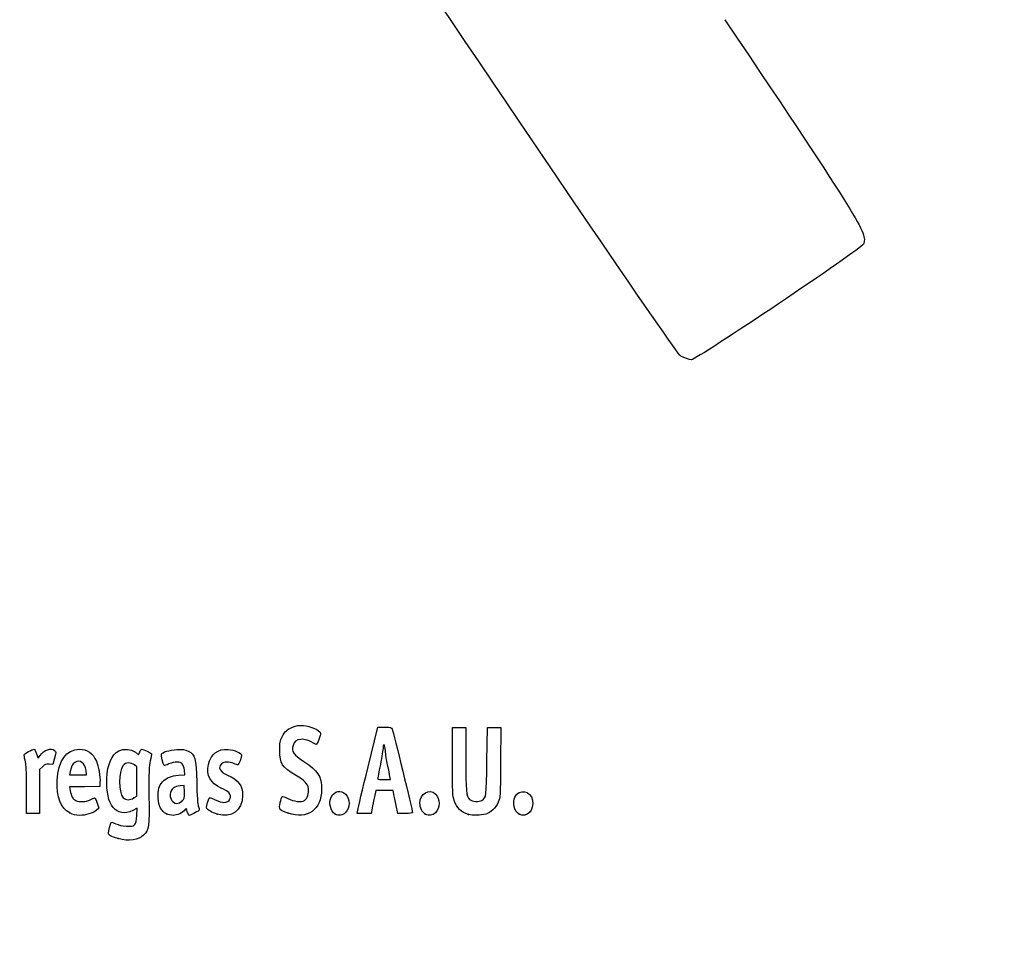
# Model space of a CAD drawing. Units: millimetres. Extents: x 0 to 291, y 0 to 204.
# Drawn here: x 47 to 93, y 0 to 44 of the extents above; entities that cross this region are included whole.
import ezdxf
from ezdxf import colors
from ezdxf.entities.mleader import LeaderData, LeaderLine
from ezdxf.math import Vec2, Vec3

# ---------------------------------------------------------------- set-up
doc = ezdxf.new("R2010")
doc.units = ezdxf.units.MM
doc.layers.add('Default', color=7, linetype='Continuous')
doc.layers.add('Predeterminado', color=7, linetype='Continuous')

# ---------------------------------------------------------------- blocks, each defined once
blk = doc.blocks.new('_DOT')
at = {"color": 0}
blk.add_line((0, 0), (-1, 0), dxfattribs=at)
at = {"color": 0, "const_width": 0.333}
blk.add_lwpolyline([(-0.1665, 0, 1), (0.1665, 0, 1)], format="xyb", close=True, dxfattribs=at)
blk = doc.blocks.new('SE899')
at = {"color": 7, "linetype": 'Continuous'}
blk.add_line((78.244, 28.068), (78.244, 28.068), dxfattribs=at)
blk = doc.blocks.new('SE898')
blk.add_blockref('SE899', (0, 0))
blk = doc.blocks.new('SE909')
at = {"color": 7, "linetype": 'Continuous'}
for p, q in [((52.34, 7.108), (52.135, 7.004)), ((52.324, 6.772), (52.34, 7.108))]:
    blk.add_line(p, q, dxfattribs=at)
blk = doc.blocks.new('SE908')
blk.add_blockref('SE909', (0, 0))
blk = doc.blocks.new('SE911')
at = {"color": 7, "linetype": 'Continuous'}
for p, q in [((52.259, 9.722), (52.407, 9.608)), ((52.407, 9.608), (52.46, 9.736))]:
    blk.add_line(p, q, dxfattribs=at)
blk = doc.blocks.new('SE910')
blk.add_blockref('SE911', (0, 0))
blk = doc.blocks.new('SE913')
at = {"color": 7, "linetype": 'Continuous'}
blk.add_point((51.451, 5.693), dxfattribs=at)
blk = doc.blocks.new('SE912')
blk.add_blockref('SE913', (0, 0))
blk = doc.blocks.new('SE915')
at = {"color": 7, "linetype": 'Continuous'}
for p, q in [((52.331, 9.041), (52.218, 9.13)), ((52.331, 8.356), (52.331, 9.041)), ((52.331, 7.672), (52.331, 8.356)), ((52.191, 7.587), (52.331, 7.672))]:
    blk.add_line(p, q, dxfattribs=at)
blk = doc.blocks.new('SE914')
blk.add_blockref('SE915', (0, 0))
blk = doc.blocks.new('SE917')
at = {"color": 7, "linetype": 'Continuous'}
blk.add_point((52.191, 7.587), dxfattribs=at)
blk = doc.blocks.new('SE916')
blk.add_blockref('SE917', (0, 0))
blk = doc.blocks.new('SE991')
at = {"color": 7, "linetype": 'Continuous'}
for p, q in [((50.605, 8.311), (50.592, 8.124)), ((49.889, 8.112), (49.186, 8.1)), ((49.186, 8.1), (49.214, 7.925)), ((50.592, 8.124), (49.889, 8.112))]:
    blk.add_line(p, q, dxfattribs=at)
blk = doc.blocks.new('SE990')
blk.add_blockref('SE991', (0, 0))
blk = doc.blocks.new('SE993')
at = {"color": 7, "linetype": 'Continuous'}
for p, q in [((50.546, 7.105), (50.429, 7.004)), ((50.47, 7.346), (50.546, 7.105))]:
    blk.add_line(p, q, dxfattribs=at)
blk = doc.blocks.new('SE992')
blk.add_blockref('SE993', (0, 0))
blk = doc.blocks.new('SE995')
at = {"color": 7, "linetype": 'Continuous'}
blk.add_point((49.191, 6.892), dxfattribs=at)
blk = doc.blocks.new('SE994')
blk.add_blockref('SE995', (0, 0))
blk = doc.blocks.new('SE997')
at = {"color": 7, "linetype": 'Continuous'}
for p, q in [((49.216, 8.816), (49.187, 8.661)), ((49.981, 8.661), (49.953, 8.865)), ((49.187, 8.661), (49.584, 8.661)), ((49.584, 8.661), (49.981, 8.661))]:
    blk.add_line(p, q, dxfattribs=at)
blk = doc.blocks.new('SE996')
blk.add_blockref('SE997', (0, 0))
blk = doc.blocks.new('SE999')
at = {"color": 7, "linetype": 'Continuous'}
for p, q in [((54.574, 8.673), (54.549, 8.887)), ((54.277, 8.652), (54.574, 8.673))]:
    blk.add_line(p, q, dxfattribs=at)
blk = doc.blocks.new('SE998')
blk.add_blockref('SE999', (0, 0))
blk = doc.blocks.new('SE1001')
at = {"color": 7, "linetype": 'Continuous'}
blk.add_point((53.711, 6.844), dxfattribs=at)
blk = doc.blocks.new('SE1000')
blk.add_blockref('SE1001', (0, 0))
blk = doc.blocks.new('SE1003')
at = {"color": 7, "linetype": 'Continuous'}
for p, q in [((54.542, 8.167), (54.349, 8.155)), ((54.554, 7.861), (54.542, 8.167))]:
    blk.add_line(p, q, dxfattribs=at)
blk = doc.blocks.new('SE1002')
blk.add_blockref('SE1003', (0, 0))
blk = doc.blocks.new('SE1005')
at = {"color": 7, "linetype": 'Continuous'}
blk.add_point((54.433, 7.442), dxfattribs=at)
blk = doc.blocks.new('SE1004')
blk.add_blockref('SE1005', (0, 0))
blk = doc.blocks.new('SE1007')
at = {"color": 7, "linetype": 'Continuous'}
blk.add_point((56.088, 6.832), dxfattribs=at)
blk = doc.blocks.new('SE1006')
blk.add_blockref('SE1007', (0, 0))
blk = doc.blocks.new('SE1009')
at = {"color": 7, "linetype": 'Continuous'}
blk.add_point((59.402, 6.873), dxfattribs=at)
blk = doc.blocks.new('SE1008')
blk.add_blockref('SE1009', (0, 0))
blk = doc.blocks.new('SE1011')
at = {"color": 7, "linetype": 'Continuous'}
blk.add_point((61.6, 6.836), dxfattribs=at)
blk = doc.blocks.new('SE1010')
blk.add_blockref('SE1011', (0, 0))
blk = doc.blocks.new('SE1013')
at = {"color": 7, "linetype": 'Continuous'}
blk.add_point((65.808, 6.836), dxfattribs=at)
blk = doc.blocks.new('SE1012')
blk.add_blockref('SE1013', (0, 0))
blk = doc.blocks.new('SE1015')
at = {"color": 7, "linetype": 'Continuous'}
for p, q in [((67.079, 9.283), (67.079, 10.872)), ((67.702, 10.872), (67.702, 9.433))]:
    blk.add_line(p, q, dxfattribs=at)
blk = doc.blocks.new('SE1014')
blk.add_blockref('SE1015', (0, 0))
blk = doc.blocks.new('SE1017')
at = {"color": 7, "linetype": 'Continuous'}
for p, q in [((68.689, 9.305), (68.711, 10.872)), ((69.339, 10.872), (69.325, 9.253))]:
    blk.add_line(p, q, dxfattribs=at)
blk = doc.blocks.new('SE1016')
blk.add_blockref('SE1017', (0, 0))
blk = doc.blocks.new('SE1019')
at = {"color": 7, "linetype": 'Continuous'}
blk.add_point((67.83, 6.812), dxfattribs=at)
blk = doc.blocks.new('SE1018')
blk.add_blockref('SE1019', (0, 0))
blk = doc.blocks.new('SE1021')
at = {"color": 7, "linetype": 'Continuous'}
blk.add_point((70.187, 6.836), dxfattribs=at)
blk = doc.blocks.new('SE1020')
blk.add_blockref('SE1021', (0, 0))
blk = doc.blocks.new('SE1057')
at = {"color": 7, "linetype": 'Continuous'}
for p, q in [((47.636, 9.652), (47.711, 9.441)), ((47.711, 9.441), (47.809, 9.573))]:
    blk.add_line(p, q, dxfattribs=at)
blk = doc.blocks.new('SE1056')
blk.add_blockref('SE1057', (0, 0))
blk = doc.blocks.new('SE1059')
at = {"color": 7, "linetype": 'Continuous'}
for p, q in [((48.483, 9.45), (48.397, 9.155)), ((48.397, 9.155), (48.223, 9.168))]:
    blk.add_line(p, q, dxfattribs=at)
blk = doc.blocks.new('SE1058')
blk.add_blockref('SE1059', (0, 0))
blk = doc.blocks.new('SE1061')
at = {"color": 7, "linetype": 'Continuous'}
for p, q in [((47.914, 9.046), (47.78, 8.912)), ((47.78, 8.912), (47.78, 7.885)), ((47.178, 6.857), (47.177, 7.942)), ((47.177, 7.942), (47.177, 7.942)), ((47.78, 7.885), (47.78, 6.857)), ((47.479, 6.857), (47.178, 6.857)), ((47.78, 6.857), (47.479, 6.857))]:
    blk.add_line(p, q, dxfattribs=at)
blk = doc.blocks.new('SE1060')
blk.add_blockref('SE1061', (0, 0))
blk = doc.blocks.new('SE1063')
at = {"color": 7, "linetype": 'Continuous'}
for p, q in [((63.133, 9.036), (63.589, 10.893)), ((63.589, 10.893), (63.908, 10.893))]:
    blk.add_line(p, q, dxfattribs=at)
blk = doc.blocks.new('SE1062')
blk.add_blockref('SE1063', (0, 0))
blk = doc.blocks.new('SE1065')
at = {"color": 7, "linetype": 'Continuous'}
for p, q in [((64.532, 6.857), (64.446, 7.233)), ((64.872, 6.857), (64.532, 6.857))]:
    blk.add_line(p, q, dxfattribs=at)
blk = doc.blocks.new('SE1064')
blk.add_blockref('SE1065', (0, 0))
blk = doc.blocks.new('SE1067')
at = {"color": 7, "linetype": 'Continuous'}
for p, q in [((63.501, 7.931), (63.437, 7.641)), ((63.901, 7.931), (63.501, 7.931)), ((64.3, 7.931), (63.901, 7.931)), ((64.33, 7.77), (64.3, 7.931))]:
    blk.add_line(p, q, dxfattribs=at)
blk = doc.blocks.new('SE1066')
blk.add_blockref('SE1067', (0, 0))
blk = doc.blocks.new('SE1069')
at = {"color": 7, "linetype": 'Continuous'}
for p, q in [((62.624, 6.857), (62.65, 7.018)), ((63.323, 7.104), (63.273, 6.857)), ((62.949, 6.857), (62.624, 6.857)), ((63.273, 6.857), (62.949, 6.857))]:
    blk.add_line(p, q, dxfattribs=at)
blk = doc.blocks.new('SE1068')
blk.add_blockref('SE1069', (0, 0))
blk = doc.blocks.new('SE1071')
at = {"color": 7, "linetype": 'Continuous'}
for p, q in [((63.879, 8.446), (64.179, 8.446)), ((64.179, 8.446), (64.153, 8.586))]:
    blk.add_line(p, q, dxfattribs=at)
blk = doc.blocks.new('SE1070')
blk.add_blockref('SE1071', (0, 0))

msp = doc.modelspace()

# ---------------------------------------------------------------- linework, layer by layer
at = {"color": 7, "linetype": 'Continuous'}
for points in [[(77.74807, 28.2335), (77.35203, 28.44712), (48.52383, 71.30374), (48.39069, 71.87686)], [(79.80794, 43.95643), (86.12492, 34.55488), (86.49557, 33.95497), (86.28492, 33.47398)], [(86.28492, 33.47398), (86.18167, 33.23822), (78.49252, 28.06849), (78.24417, 28.06759)], [(78.24405, 28.06777), (78.1408, 28.06747), (77.91761, 28.14205), (77.74807, 28.2335)], [(59.12075, 10.4426), (59.25944, 10.70516), (59.33718, 10.77788), (59.60653, 10.89703)], [(59.60653, 10.89703), (59.77678, 10.97234), (59.87122, 10.98585), (60.10855, 10.96887)], [(60.10855, 10.96887), (60.44284, 10.94495), (60.88667, 10.75308), (60.91093, 10.622)], [(60.91093, 10.622), (60.92721, 10.53403), (60.74948, 10.06628), (60.70831, 10.08875)], [(63.90764, 10.89342), (64.19739, 10.89342), (64.22931, 10.8848), (64.26492, 10.79682)], [(64.26492, 10.79682), (64.30905, 10.6878), (65.2115, 6.97663), (65.2115, 6.90418)], [(59.00732, 9.79856), (59.00735, 10.17981), (59.02005, 10.25197), (59.12075, 10.4426)], [(59.99056, 10.32417), (59.75857, 10.29802), (59.68682, 10.24177), (59.62585, 10.03829)], [(60.70831, 10.08875), (60.35925, 10.27927), (60.16307, 10.34362), (59.99056, 10.32417)], [(63.94038, 9.7964), (63.91067, 10.08646), (63.83823, 10.18545), (63.83669, 9.9381)], [(47.07082, 9.50562), (47.04148, 9.63631), (47.04934, 9.64667), (47.25819, 9.7525)], [(47.25819, 9.7525), (47.37809, 9.81326), (47.49535, 9.86297), (47.51878, 9.86297)], [(47.51878, 9.86297), (47.54221, 9.86297), (47.59511, 9.76798), (47.63635, 9.65188)], [(47.80898, 9.57316), (48.0049, 9.83871), (48.30204, 9.93987), (48.4876, 9.80418)], [(48.4876, 9.80418), (48.56606, 9.74681), (48.56594, 9.7383), (48.48272, 9.44996)], [(48.60681, 8.40315), (48.65201, 9.31866), (49.03753, 9.86297), (49.64076, 9.86297)], [(49.64076, 9.86297), (50.01171, 9.86297), (50.27013, 9.68119), (50.43761, 9.30242)], [(50.92512, 8.48485), (50.96008, 9.18344), (51.14466, 9.61007), (51.48765, 9.78505)], [(51.48765, 9.78505), (51.72307, 9.90515), (52.05358, 9.87791), (52.25863, 9.72151)], [(52.46014, 9.73552), (52.48918, 9.80561), (52.52734, 9.86297), (52.54494, 9.86297)], [(52.54494, 9.86297), (52.61511, 9.86297), (53.01775, 9.67754), (53.01775, 9.64523)], [(53.47513, 9.62844), (53.51313, 9.72744), (53.8451, 9.82893), (54.19848, 9.84958)], [(54.19848, 9.84958), (54.49823, 9.86709), (54.56625, 9.85691), (54.73269, 9.7697)], [(54.73269, 9.7697), (55.06855, 9.5937), (55.09602, 9.49205), (55.12517, 8.31728)], [(55.6742, 9.14642), (55.78465, 9.63997), (56.11341, 9.89161), (56.59704, 9.85279)], [(56.59704, 9.85279), (56.87814, 9.83022), (57.22545, 9.68535), (57.22545, 9.59066)], [(59.74736, 8.65104), (59.11189, 9.02952), (59.00727, 9.19175), (59.00732, 9.79856)], [(59.62585, 10.03829), (59.54161, 9.7571), (59.64285, 9.6082), (60.13458, 9.29013)], [(63.83669, 9.9381), (63.83616, 9.86136), (63.77833, 9.50875), (63.70805, 9.15453)], [(64.0483, 9.12016), (64.0048, 9.33741), (63.95623, 9.64172), (63.94038, 9.7964)], [(47.13809, 9.19746), (47.11793, 9.29192), (47.08766, 9.43059), (47.07082, 9.50562)], [(49.42792, 9.24127), (49.31406, 9.16667), (49.26233, 9.06279), (49.21596, 8.81562)], [(49.95343, 8.86471), (49.90359, 9.23364), (49.67082, 9.40043), (49.42792, 9.24127)], [(50.43761, 9.30242), (50.53996, 9.07097), (50.62413, 8.57308), (50.60528, 8.31066)], [(52.21764, 9.12994), (52.05294, 9.2595), (51.80323, 9.24994), (51.69304, 9.10985)], [(52.94962, 9.3182), (52.89341, 9.07689), (52.8838, 8.79284), (52.89464, 7.69471)], [(53.01775, 9.64523), (53.01775, 9.62623), (52.98709, 9.47906), (52.94962, 9.3182)], [(53.59719, 9.09929), (53.55884, 9.14427), (53.45766, 9.5829), (53.47513, 9.62844)], [(54.45077, 9.18188), (54.35438, 9.28838), (54.11124, 9.28546), (53.82953, 9.17442)], [(56.86712, 9.19746), (56.64518, 9.29019), (56.38556, 9.28069), (56.28086, 9.17599)], [(57.22545, 9.59066), (57.22545, 9.49534), (57.09044, 9.13306), (57.05491, 9.13306)], [(60.13458, 9.29013), (60.78879, 8.86695), (60.96086, 8.59604), (60.96086, 7.98922)], [(67.15824, 7.46797), (67.08699, 7.67236), (67.07921, 7.85129), (67.07921, 9.28333)], [(67.70177, 9.43303), (67.70177, 7.91954), (67.72575, 7.65669), (67.8762, 7.52053)], [(68.4508, 7.47454), (68.6632, 7.61371), (68.66648, 7.63882), (68.6893, 9.3048)], [(69.32537, 9.25305), (69.31214, 7.64219), (69.30986, 7.60447), (69.21306, 7.39415)], [(47.17661, 7.94159), (47.17554, 8.53786), (47.15825, 9.103), (47.13809, 9.19746)], [(48.2229, 9.16753), (48.07547, 9.17852), (48.02747, 9.15965), (47.91397, 9.04615)], [(51.69304, 9.10985), (51.46059, 8.81433), (51.46167, 7.84842), (51.69472, 7.60034)], [(53.82953, 9.17442), (53.70751, 9.12633), (53.60296, 9.09252), (53.59719, 9.09929)], [(54.54854, 8.88748), (54.53458, 9.00541), (54.49058, 9.13789), (54.45077, 9.18188)], [(56.27091, 8.05199), (55.75977, 8.28501), (55.56242, 8.64696), (55.6742, 9.14642)], [(56.28086, 9.17599), (56.10368, 8.99881), (56.19859, 8.82149), (56.5578, 8.65862)], [(57.05491, 9.13306), (57.0364, 9.13306), (56.95189, 9.16204), (56.86712, 9.19746)], [(62.65012, 7.01769), (62.66442, 7.10582), (62.88162, 8.01391), (63.13279, 9.03567)], [(63.70805, 9.15453), (63.63777, 8.80031), (63.5802, 8.496), (63.58011, 8.47829)], [(64.15315, 8.58563), (64.13899, 8.66238), (64.09181, 8.90292), (64.0483, 9.12016)], [(49.1913, 6.89157), (48.76254, 7.11555), (48.56807, 7.61851), (48.60681, 8.40315)], [(52.13467, 7.00412), (51.38096, 6.62254), (50.86363, 7.25587), (50.92512, 8.48485)], [(53.32452, 7.57877), (53.3049, 7.96741), (53.35969, 8.16961), (53.53252, 8.34639)], [(53.53252, 8.34639), (53.71976, 8.5379), (53.93847, 8.62759), (54.27736, 8.65184)], [(55.12517, 8.31728), (55.14038, 7.70429), (55.16987, 7.26085), (55.20031, 7.18742)], [(56.5578, 8.65862), (57.08039, 8.42167), (57.26839, 8.1684), (57.26839, 7.70132)], [(60.34672, 8.02652), (60.31715, 8.24701), (60.17228, 8.39795), (59.74736, 8.65104)], [(63.58011, 8.47829), (63.58011, 8.46058), (63.71471, 8.44609), (63.87942, 8.44609)], [(49.21385, 7.92527), (49.25248, 7.68369), (49.34119, 7.5276), (49.47435, 7.46693)], [(54.04856, 8.06497), (53.84926, 7.91883), (53.82811, 7.59279), (54.00636, 7.41453)], [(54.34876, 8.15521), (54.24249, 8.14873), (54.1074, 8.10812), (54.04856, 8.06497)], [(54.43311, 7.44241), (54.56277, 7.55151), (54.56659, 7.56468), (54.55447, 7.86103)], [(56.62513, 7.8442), (56.57833, 7.891), (56.41893, 7.98451), (56.27091, 8.05199)], [(56.39894, 7.37273), (56.66786, 7.37264), (56.80689, 7.66245), (56.62513, 7.8442)], [(60.96086, 7.98922), (60.96086, 7.03749), (60.30272, 6.56647), (59.40182, 6.87346)], [(60.16131, 7.47265), (60.29432, 7.5598), (60.37642, 7.80507), (60.34672, 8.02652)], [(61.41144, 7.62983), (61.55734, 7.91197), (61.86768, 7.97523), (62.07734, 7.76557)], [(65.55499, 7.32689), (65.55499, 7.79715), (65.99129, 8.05932), (66.28504, 7.76557)], [(69.99859, 7.62983), (70.20554, 8.03002), (70.73157, 7.9378), (70.81624, 7.48649)], [(49.47435, 7.46693), (49.64512, 7.38912), (49.95196, 7.40504), (50.14105, 7.50151)], [(50.14105, 7.50151), (50.23363, 7.54874), (50.32848, 7.58738), (50.35183, 7.58738)], [(50.35183, 7.58738), (50.37518, 7.58738), (50.42847, 7.47892), (50.47026, 7.34635)], [(51.69472, 7.60034), (51.81056, 7.47703), (52.00251, 7.47184), (52.19122, 7.5869)], [(52.89464, 7.69471), (52.90928, 6.21222), (52.89504, 6.10661), (52.64568, 5.84986)], [(53.71113, 6.84443), (53.47073, 6.96288), (53.34341, 7.20471), (53.32452, 7.57877)], [(54.00636, 7.41453), (54.12252, 7.29838), (54.27368, 7.30826), (54.43311, 7.4424)], [(55.60069, 7.10142), (55.56384, 7.16726), (55.57924, 7.24066), (55.70021, 7.57563)], [(55.70021, 7.57563), (55.71367, 7.61289), (55.79827, 7.59091), (55.98931, 7.50053)], [(55.98931, 7.50053), (56.13786, 7.43026), (56.32219, 7.37274), (56.39894, 7.37273)], [(57.26839, 7.70132), (57.26839, 7.00379), (56.75019, 6.62212), (56.08765, 6.83165)], [(59.40182, 6.87346), (58.98476, 7.01557), (58.95998, 7.0486), (59.02843, 7.3712)], [(59.02843, 7.3712), (59.05897, 7.51509), (59.09979, 7.64261), (59.11915, 7.65457)], [(59.11915, 7.65457), (59.13851, 7.66653), (59.25432, 7.62566), (59.37652, 7.56373)], [(59.37652, 7.56373), (59.66199, 7.41907), (60.01671, 7.3779), (60.16131, 7.47265)], [(61.59981, 6.83613), (61.37563, 6.95796), (61.2776, 7.37101), (61.41144, 7.62983)], [(62.07734, 7.76557), (62.30395, 7.53896), (62.3, 7.10853), (62.06933, 6.89305)], [(63.43672, 7.64104), (63.40139, 7.48164), (63.35016, 7.24013), (63.32289, 7.10434)], [(64.44609, 7.23315), (64.39873, 7.43978), (64.34654, 7.68129), (64.33013, 7.76985)], [(66.28504, 7.76557), (66.51166, 7.53896), (66.5077, 7.10853), (66.27703, 6.89305)], [(67.8303, 6.81171), (67.48482, 6.9168), (67.28096, 7.11587), (67.15824, 7.46797)], [(67.8762, 7.52053), (67.99348, 7.41439), (68.31922, 7.38832), (68.4508, 7.47454)], [(69.21306, 7.39415), (69.0751, 7.09441), (68.8827, 6.91015), (68.62901, 6.8348)], [(70.18696, 6.83613), (69.96278, 6.95796), (69.86475, 7.37101), (69.99859, 7.62983)], [(70.81624, 7.48649), (70.90828, 6.99587), (70.55841, 6.63427), (70.18696, 6.83613)], [(50.42881, 7.00432), (50.27844, 6.87497), (49.93001, 6.7716), (49.6444, 6.7716)], [(54.5753, 7.02853), (54.48606, 6.90112), (54.20359, 6.77146), (54.01771, 6.77257)], [(54.6872, 6.94323), (54.63822, 7.10671), (54.6329, 7.11077), (54.5753, 7.02853)], [(54.78062, 6.77159), (54.75753, 6.77159), (54.71548, 6.84883), (54.6872, 6.94323)], [(55.25041, 7.03091), (55.25041, 6.99254), (54.85014, 6.77159), (54.78062, 6.77159)], [(55.20031, 7.18742), (55.22786, 7.12095), (55.25041, 7.05052), (55.25041, 7.03091)], [(56.08765, 6.83165), (55.84369, 6.90881), (55.64772, 7.01737), (55.60069, 7.10142)], [(65.2115, 6.90418), (65.2115, 6.87445), (65.08797, 6.85746), (64.87186, 6.85746)], [(65.80751, 6.83613), (65.67379, 6.9088), (65.55499, 7.13969), (65.55499, 7.32689)], [(49.6444, 6.7716), (49.4832, 6.7716), (49.35698, 6.80502), (49.1913, 6.89157)], [(50.99977, 5.93831), (50.99977, 6.0384), (51.09324, 6.4021), (51.1293, 6.44232)], [(51.1293, 6.44232), (51.1469, 6.46194), (51.24571, 6.43474), (51.34888, 6.38186)], [(51.83701, 6.26623), (52.24274, 6.23991), (52.30297, 6.30246), (52.32431, 6.77235)], [(54.01771, 6.77257), (53.92822, 6.77311), (53.79026, 6.80545), (53.71113, 6.84443)], [(62.06933, 6.89305), (61.92547, 6.75867), (61.77574, 6.74052), (61.59981, 6.83613)], [(66.27703, 6.89305), (66.13317, 6.75867), (65.98345, 6.74052), (65.80751, 6.83613)], [(68.62901, 6.8348), (68.40435, 6.76809), (68.01106, 6.75671), (67.8303, 6.81169)], [(51.34888, 6.38186), (51.47053, 6.31951), (51.6421, 6.27887), (51.83701, 6.26623)], [(51.45059, 5.69305), (51.12508, 5.78731), (50.99977, 5.85549), (50.99977, 5.93831)], [(52.64568, 5.84986), (52.40705, 5.60415), (51.96009, 5.5455), (51.45059, 5.69305)]]:
    msp.add_open_spline(points, degree=3, dxfattribs=at)
at = {"layer": 'Predeterminado', "color": 7, "linetype": 'Continuous'}
for p, q in [((67.07921, 10.87196), (67.70177, 10.87196)), ((67.07921, 10.87196), (67.70177, 10.87196)), ((68.71076, 10.87195), (69.33866, 10.87196))]:
    msp.add_line(p, q, dxfattribs=at)

# ---------------------------------------------------------------- block references
for name in ['SE898', 'SE1062', 'SE1014', 'SE1016', 'SE910', 'SE1056', 'SE1058', 'SE1060', 'SE996', 'SE914', 'SE998', 'SE990', 'SE1070', 'SE1002', 'SE1066', 'SE916', 'SE1004', 'SE992', 'SE908', 'SE1068', 'SE1064', 'SE994', 'SE1000', 'SE1006', 'SE1008', 'SE1010', 'SE1012', 'SE1018', 'SE1020', 'SE912']:
    msp.add_blockref(name, (0, 0))

# ---------------------------------------------------------------- leaders
at = {"layer": 'Default', "color": 7, "linetype": 'Continuous'}
ml = msp.add_multileader_mtext('Standard', dxfattribs=at)
ml.set_content('{\\pxsm0.9;\\fArial|b0||i0||c0|p34;\\W1.;Material: Hormigón H-200.\\P\\PTapas compatibles\\PCompatible covers\\PCouvercles compatibles:\\P\\PR-1; D-1; B-8D; D-90; R-21 E600\\PR-100; R-1P; D-1P\\P}', color=256)
ml.set_leader_properties()
ml.set_arrow_properties(name='DOT')
ml.build(insert=Vec2(0, 0))
ml.multileader.update_dxf_attribs({"leader_type": 0, "dogleg_length": 4.125, "arrow_head_size": 2.75})
ctx = ml.context
ctx.base_point, ctx.char_height, ctx.arrow_head_size, ctx.landing_gap_size = Vec3(15.33892, 86.13636), 2.75, 2.75, 0.9625
notes = []
notes.append((ctx, [(0, (0, 0, 0), (0, 0), (1, 0), 1, [])]))
ctx.mtext.insert = Vec3(17.33892, 87.78224)
at = {"layer": 'Predeterminado', "color": 7, "linetype": 'Continuous'}
ml = msp.add_multileader_mtext('Standard', dxfattribs=at)
ml.set_content('{\\pxsm0.9;\\fArial TUR|b0||i0||c0|p34;\\W1.;Cono simétrico de hormigón H200 de ø800 reducción a ø600 mm y altura de 440 mm.\\P}', color=256)
ml.set_leader_properties()
ml.set_arrow_properties(name='DOT')
ml.build(insert=Vec2(0, 0))
ml.multileader.update_dxf_attribs({"leader_type": 0, "dogleg_length": 0, "arrow_head_size": 2.5})
ctx = ml.context
ctx.base_point, ctx.char_height, ctx.arrow_head_size, ctx.landing_gap_size = Vec3(6.63944, 191.89733), 2.5, 2.5, 0.875
notes.append((ctx, [(0, (0, 0, 0), (0, 0), (1, 0), 1, [])]))
ctx.mtext.insert = Vec3(8.63944, 193.51358)
for ctx, leaders in notes:
    for number, flags, end, landing, length, lines in leaders:
        leader = LeaderData()
        leader.index, (leader.has_last_leader_line, leader.has_dogleg_vector, leader.attachment_direction) = number, flags
        leader.last_leader_point, leader.dogleg_vector, leader.dogleg_length = Vec3(end), Vec3(landing), length
        for number, points, colour, breaks in lines:
            line = LeaderLine()
            line.index, line.vertices, line.color, line.breaks = number, Vec3.list(points), colors.encode_raw_color(colour), breaks
            leader.lines.append(line)
        ctx.leaders.append(leader)

doc.saveas('drawing.dxf')
